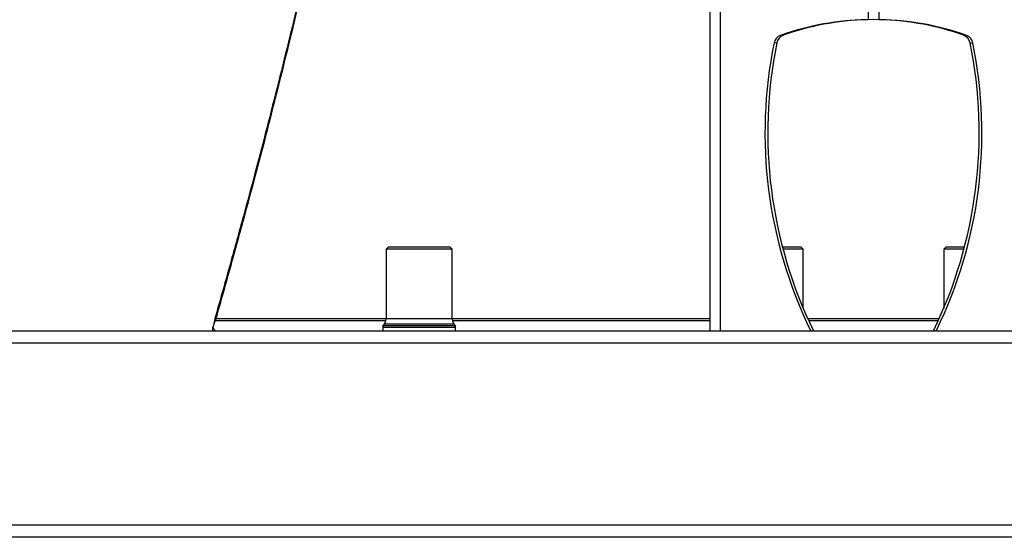
# Model space of a CAD drawing. Extents: x 5 to 292, y 5 to 205.
# Drawn here: x 54 to 70, y 107 to 115 of the extents above; entities that cross this region are included whole.
import ezdxf

# ---------------------------------------------------------------- set-up
doc = ezdxf.new("R2010")
doc.units = 0
doc.layers.get('0').update_dxf_attribs({"linetype": 'CONTINUOUS'})

msp = doc.modelspace()

# ---------------------------------------------------------------- linework, layer by layer
at = {"color": 7, "linetype": 'CONTINUOUS'}
for p, q in [((65.368, 185.463), (65.368, 110.288)), ((67.921, 121.593), (67.921, 115.305)), ((68.094, 121.593), (68.094, 115.305)), ((68.008, 115.306), (67.921, 115.305)), ((68.094, 115.305), (68.008, 115.306)), ((66.448, 114.931), (66.402, 114.929)), ((66.551, 115.053), (66.505, 115.052)), ((69.465, 115.053), (69.51, 115.052)), ((69.567, 114.931), (69.613, 114.929)), ((60.174, 111.638), (60.141, 111.605)), ((60.141, 111.605), (60.141, 110.478)), ((60.674, 111.605), (60.141, 111.605)), ((60.674, 111.638), (60.174, 111.638)), ((61.174, 111.638), (60.674, 111.638)), ((61.208, 111.605), (60.674, 111.605)), ((61.208, 111.605), (61.174, 111.638)), ((61.208, 110.478), (61.208, 111.605)), ((66.841, 111.638), (66.538, 111.638)), ((66.874, 111.605), (66.546, 111.605)), ((66.874, 111.605), (66.841, 111.638)), ((66.874, 110.648), (66.874, 111.605)), ((69.174, 111.638), (69.141, 111.605)), ((69.141, 111.605), (69.141, 110.648)), ((69.469, 111.605), (69.141, 111.605)), ((69.478, 111.638), (69.174, 111.638)), ((57.382, 110.505), (57.382, 110.45)), ((57.39, 110.481), (57.39, 110.535)), ((57.341, 110.293), (57.341, 110.347)), ((57.361, 110.398), (57.361, 110.398)), ((60.674, 110.369), (60.084, 110.369)), ((60.088, 110.337), (60.088, 110.288)), ((60.674, 110.392), (60.116, 110.392)), ((61.233, 110.392), (60.674, 110.392)), ((61.264, 110.369), (60.674, 110.369)), ((61.261, 110.288), (61.261, 110.337)), ((47.78, 110.288), (88.235, 110.288)), ((88.266, 110.088), (47.749, 110.088)), ((47.749, 107.155), (88.266, 107.155)), ((88.205, 106.955), (47.81, 106.955))]:
    msp.add_line(p, q, dxfattribs=at)
at = {"color": 8, "linetype": 'CONTINUOUS'}
for p, q in [((65.535, 185.332), (65.535, 110.288)), ((60.141, 110.481), (57.39, 110.481)), ((60.674, 110.478), (60.141, 110.478)), ((61.208, 110.478), (60.674, 110.478)), ((65.368, 110.481), (61.208, 110.481)), ((69.068, 110.481), (66.947, 110.481)), ((57.382, 110.45), (60.138, 110.45)), ((60.674, 110.337), (60.088, 110.337)), ((61.261, 110.337), (60.674, 110.337)), ((61.211, 110.45), (65.368, 110.45)), ((66.961, 110.45), (69.054, 110.45))]:
    msp.add_line(p, q, dxfattribs=at)
at = {"color": 7, "linetype": 'CONTINUOUS'}
for points in [[(57.39, 110.535), (57.389, 110.532), (57.388, 110.528), (57.387, 110.524), (57.386, 110.52), (57.385, 110.516), (57.384, 110.512), (57.383, 110.509), (57.382, 110.505)], [(57.39, 110.481), (57.389, 110.477), (57.388, 110.473), (57.387, 110.47), (57.386, 110.466), (57.385, 110.462), (57.384, 110.458), (57.383, 110.454), (57.382, 110.45)]]:
    msp.add_lwpolyline(points, dxfattribs=at)
for centre, radius, start, end in [((67.967, 110.964), 4.341, 90.6122, 109.686), ((68.013, 110.965), 4.342, 91.6957, 109.6848), ((68.048, 110.964), 4.341, 70.314, 89.3878), ((68.002, 110.965), 4.342, 70.3152, 88.3043), ((73.531, 113.478), 7.275, 168.4891, 206.0037), ((73.576, 113.479), 7.275, 168.4891, 206.0134), ((66.562, 114.899), 0.163, 110.5461, 169.3423), ((66.608, 114.9), 0.163, 110.5461, 169.3423), ((62.439, 113.479), 7.275, 333.9866, 11.5109), ((62.484, 113.478), 7.275, 333.9963, 11.5109), ((69.407, 114.9), 0.163, 10.6577, 69.4539), ((69.453, 114.899), 0.163, 10.6577, 69.4539), ((60.008, 110.478), 0.133, 305, 0), ((61.341, 110.478), 0.133, 180, 235), ((60.154, 110.337), 0.0667, 151.0816, 180), ((61.194, 110.337), 0.0667, 0, 28.9184)]:
    msp.add_arc(centre, radius, start, end, dxfattribs=at)
for points, knots in [([(61.702, 134.023), (61.675, 133.742), (61.626, 133.209), (61.552, 132.45), (61.483, 131.772), (61.415, 131.126), (61.34, 130.47), (61.221, 129.462), (61.05, 128.125), (60.758, 126.047), (60.361, 123.55), (59.889, 120.971), (59.434, 118.732), (59.015, 116.83), (58.658, 115.323), (58.379, 114.203), (58.199, 113.496), (58.018, 112.806), (57.829, 112.109), (57.619, 111.346), (57.469, 110.814), (57.39, 110.535)], [0, 0, 0, 0, 0.034697, 0.066075, 0.094133, 0.118872, 0.146438, 0.175772, 0.244631, 0.31356, 0.436748, 0.56, 0.64213, 0.724258, 0.805992, 0.838326, 0.870877, 0.898855, 0.929258, 0.962973, 1, 1, 1, 1]), ([(61.702, 133.995), (61.675, 133.715), (61.626, 133.18), (61.552, 132.421), (61.483, 131.742), (61.415, 131.095), (61.34, 130.439), (61.221, 129.429), (61.05, 128.091), (60.758, 126.01), (60.361, 123.511), (59.889, 120.929), (59.434, 118.687), (59.015, 116.783), (58.658, 115.275), (58.379, 114.153), (58.199, 113.445), (58.018, 112.754), (57.829, 112.056), (57.619, 111.292), (57.469, 110.76), (57.39, 110.481)], [0, 0, 0, 0, 0.034698, 0.066077, 0.094135, 0.118875, 0.146442, 0.175777, 0.244637, 0.313567, 0.436757, 0.560008, 0.642139, 0.724265, 0.805998, 0.838332, 0.870882, 0.898859, 0.929261, 0.962974, 1, 1, 1, 1]), ([(57.382, 110.505), (57.375, 110.469), (57.368, 110.434), (57.361, 110.399), (57.361, 110.398)], [0, 0, 0, 0, 0.995591, 1, 1, 1, 1]), ([(57.341, 110.347), (57.351, 110.331), (57.365, 110.309), (57.379, 110.293), (57.383, 110.288)], [0, 0, 0, 0, 0.700831, 1, 1, 1, 1])]:
    msp.add_open_spline(points, degree=3, knots=knots, dxfattribs=at)
msp.add_open_spline([(57.382, 110.45), (57.375, 110.433), (57.361, 110.399), (57.348, 110.364), (57.341, 110.347)], degree=3, dxfattribs=at)

doc.saveas('drawing.dxf')
